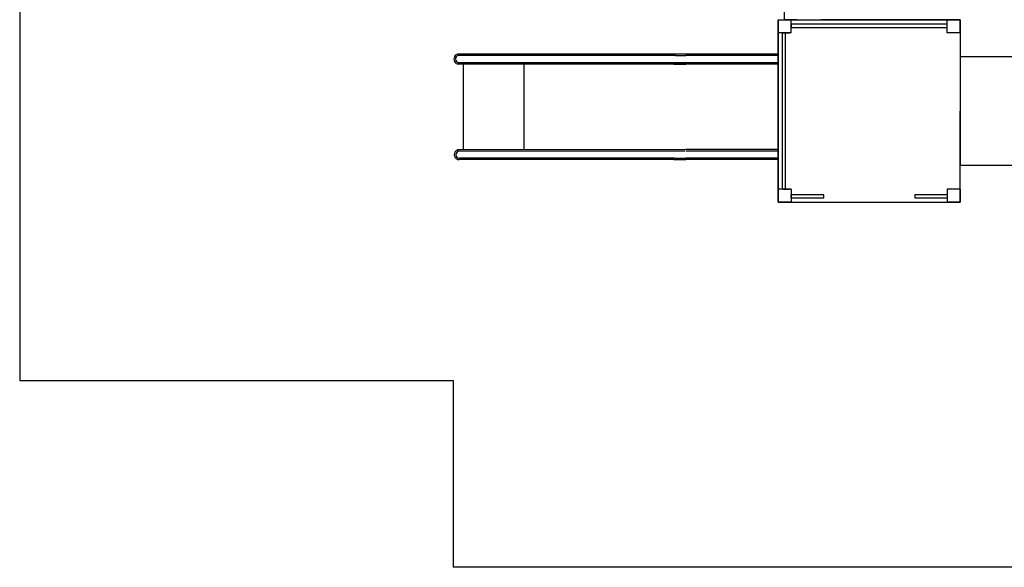
# Model space of a CAD drawing. Extents: x -10160 to 1477, y -3905 to 1116.
# Drawn here: x 1468 to 1472, y 1108 to 1111 of the extents above; entities that cross this region are included whole.
import ezdxf

# ---------------------------------------------------------------- set-up
doc = ezdxf.new("R2010")
doc.units = 0
doc.layers.get('0').update_dxf_attribs({"linetype": 'CONTINUOUS', "lineweight": 80})

msp = doc.modelspace()

# ---------------------------------------------------------------- linework, layer by layer
at = {"lineweight": 25}
for p, q in [((1471.4069, 1112.5013), (1471.4069, 1110.7699)), ((1467.8817, 1111.6783, 0), (1467.8817, 1109.1068, 0)), ((1471.38, 1110.3499, 0), (1471.38, 1110.7699, 0)), ((1471.38, 1110.7699, 0), (1472.22, 1110.7699, 0)), ((1471.38, 1110.7699), (1471.38, 1110.3499)), ((1471.4669, 1110.7699), (1471.4069, 1110.7699)), ((1471.44, 1110.7099), (1471.44, 1110.7699)), ((1472.16, 1110.7508), (1471.44, 1110.7508)), ((1471.44, 1110.7508), (1471.44, 1110.7358)), ((1472.0669, 1110.7699, 0), (1471.5801, 1110.7699, 0)), ((1472.22, 1110.7699, 0), (1472.04, 1110.7699, 0)), ((1472.22, 1110.7699, 0), (1472.16, 1110.7699, 0)), ((1472.16, 1110.7099), (1472.16, 1110.7699)), ((1472.22, 1110.7699, 0), (1472.22, 1110.3499, 0)), ((1472.22, 1110.7099, 0), (1472.22, 1110.7699, 0)), ((1471.44, 1110.7099), (1471.38, 1110.7099)), ((1471.44, 1110.7099), (1471.38, 1110.7099)), ((1471.399, 1110.7099), (1471.399, 1109.9899)), ((1471.4018, 1110.7099, 0), (1471.4318, 1110.7099, 0)), ((1471.414, 1109.9899), (1471.414, 1110.7099)), ((1471.44, 1110.7358), (1472.16, 1110.7358)), ((1472.22, 1110.7099, 0), (1472.16, 1110.7099, 0)), ((1469.8951, 1110.6093, 0), (1469.8906, 1110.6056, 0)), ((1469.9004, 1110.6116, 0), (1469.8951, 1110.6093, 0)), ((1469.9061, 1110.6124, 0), (1469.9004, 1110.6116, 0)), ((1469.9251, 1110.6125, 0), (1469.9061, 1110.6124, 0)), ((1470.8998, 1110.6124, 0), (1469.9061, 1110.6124, 0)), ((1470.9541, 1110.6124, 0), (1470.8998, 1110.6124, 0)), ((1471.38, 1110.6125, 0), (1470.9541, 1110.6124, 0)), ((1469.8849, 1110.5953, 0), (1469.8842, 1110.5893, 0)), ((1469.8842, 1110.5893, 0), (1469.885, 1110.5834, 0)), ((1469.8871, 1110.6008, 0), (1469.8849, 1110.5953, 0)), ((1469.885, 1110.5834, 0), (1469.8872, 1110.5778, 0)), ((1469.8906, 1110.6056, 0), (1469.8871, 1110.6008, 0)), ((1469.8872, 1110.5778, 0), (1469.8907, 1110.5731, 0)), ((1469.8907, 1110.5731, 0), (1469.8953, 1110.5694, 0)), ((1469.8953, 1110.5694, 0), (1469.9006, 1110.5672, 0)), ((1469.9006, 1110.5672, 0), (1469.9063, 1110.5664, 0)), ((1470.9058, 1110.6061, 0), (1469.9051, 1110.6061, 0)), ((1470.952, 1110.5727, 0), (1469.9062, 1110.5727, 0)), ((1470.9519, 1110.5664, 0), (1469.9063, 1110.5664, 0)), ((1469.9272, 1110.5665, 0), (1469.9272, 1110.1716, 0)), ((1470.2071, 1110.5664, 0), (1470.2071, 1110.1716, 0)), ((1470.8983, 1110.5664, 0), (1470.9541, 1110.5664, 0)), ((1470.9058, 1110.6061, 0), (1470.9541, 1110.6061)), ((1470.952, 1110.5727, 0), (1470.9541, 1110.5727)), ((1470.9541, 1110.5727), (1470.952, 1110.5727, 0)), ((1471.38, 1110.6061, 0), (1470.9541, 1110.6061, 0)), ((1471.38, 1110.5728, 0), (1470.9541, 1110.5728, 0)), ((1471.38, 1110.5664, 0), (1470.9541, 1110.5664, 0)), ((1472.7, 1110.5999, 0), (1472.22, 1110.5999, 0)), ((1472.22, 1110.5999, 0), (1472.22, 1110.0999, 0)), ((1471.38, 1110.3499, 0), (1471.38, 1109.9299, 0)), ((1471.38, 1109.9299), (1471.38, 1110.3499)), ((1472.22, 1109.9299, 0), (1472.22, 1110.3499, 0)), ((1469.887, 1110.1545, 0), (1469.8863, 1110.1485, 0)), ((1469.8892, 1110.1601, 0), (1469.887, 1110.1545, 0)), ((1469.8926, 1110.1648, 0), (1469.8892, 1110.1601, 0)), ((1469.8972, 1110.1685, 0), (1469.8926, 1110.1648, 0)), ((1469.9025, 1110.1708, 0), (1469.8972, 1110.1685, 0)), ((1469.9082, 1110.1716, 0), (1469.9025, 1110.1708, 0)), ((1469.9272, 1110.1717, 0), (1469.9082, 1110.1716, 0)), ((1470.9491, 1110.1653, 0), (1469.9083, 1110.1653, 0)), ((1470.9541, 1110.1717, 0), (1469.9094, 1110.1716, 0)), ((1471.38, 1110.1717, 0), (1470.9541, 1110.1717, 0)), ((1471.38, 1110.1653, 0), (1470.9541, 1110.1653, 0)), ((1469.8863, 1110.1485, 0), (1469.887, 1110.1426, 0)), ((1469.887, 1110.1426, 0), (1469.8892, 1110.1371, 0)), ((1469.8892, 1110.1371, 0), (1469.8928, 1110.1323, 0)), ((1469.8928, 1110.1323, 0), (1469.8973, 1110.1287, 0)), ((1469.8973, 1110.1287, 0), (1469.9026, 1110.1264, 0)), ((1469.9026, 1110.1264, 0), (1469.9083, 1110.1256, 0)), ((1470.9037, 1110.132, 0), (1469.9095, 1110.132, 0)), ((1470.8983, 1110.1256, 0), (1469.9095, 1110.1256, 0)), ((1470.8983, 1110.1256, 0), (1470.9541, 1110.1256, 0)), ((1470.9037, 1110.132, 0), (1470.9541, 1110.132)), ((1471.38, 1110.132, 0), (1470.9541, 1110.132, 0)), ((1471.38, 1110.1256, 0), (1470.9541, 1110.1256, 0)), ((1472.22, 1110.0999, 0), (1472.7, 1110.0999, 0)), ((1471.44, 1109.9899), (1471.38, 1109.9899)), ((1471.4018, 1109.9899, 0), (1471.4318, 1109.9899, 0)), ((1471.44, 1109.9899), (1471.44, 1109.9299)), ((1472.22, 1109.9899, 0), (1472.16, 1109.9899, 0)), ((1472.16, 1109.9899), (1472.16, 1109.9299)), ((1472.22, 1109.9899, 0), (1472.22, 1109.9299, 0)), ((1471.38, 1109.9299, 0), (1472.22, 1109.9299, 0)), ((1471.44, 1109.9299), (1471.38, 1109.9299)), ((1471.44, 1109.9489), (1471.44, 1109.9639)), ((1471.59, 1109.9639), (1471.44, 1109.9639)), ((1471.44, 1109.9489), (1471.59, 1109.9489)), ((1471.59, 1109.9489), (1471.59, 1109.9639)), ((1472.16, 1109.9639), (1472.01, 1109.9639)), ((1472.01, 1109.9639), (1472.01, 1109.9489)), ((1472.01, 1109.9489), (1472.16, 1109.9489)), ((1472.22, 1109.9299, 0), (1472.16, 1109.9299, 0)), ((1467.8817, 1109.1068, 0), (1469.8817, 1109.1068)), ((1469.8817, 1109.1068), (1469.8817, 1108.2452, 0)), ((1475.348, 1108.2452, 0), (1469.8817, 1108.2452, 0))]:
    msp.add_line(p, q, dxfattribs=at)
for centre in [(1469.9083, 1110.5895, 0), (1469.9104, 1110.1487, 0)]:
    msp.add_arc(centre, 0.0169, 101.015, 263.0593, dxfattribs=at)

doc.saveas('drawing.dxf')
